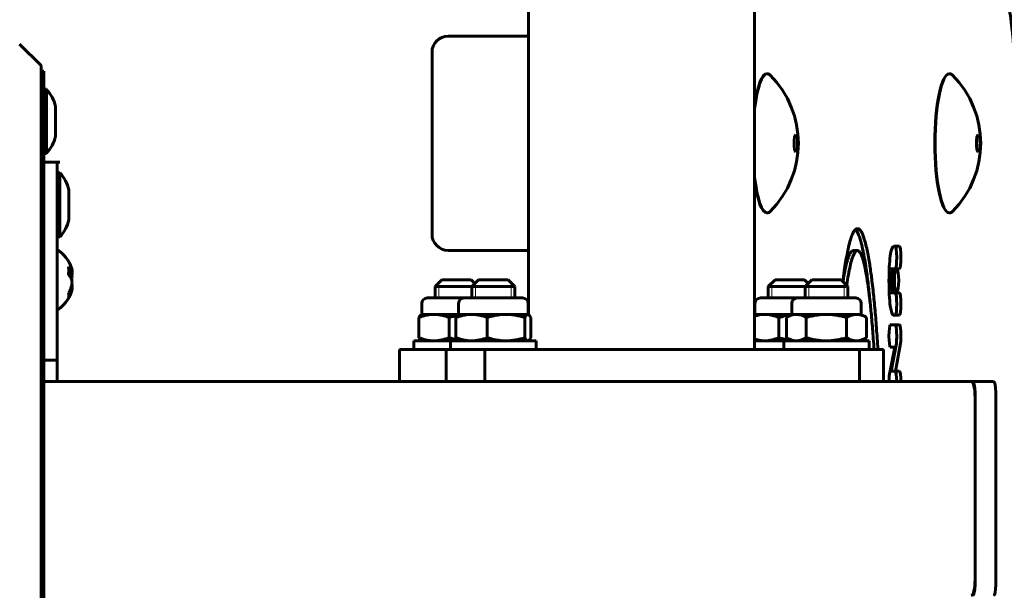
# Model space of a CAD drawing. Units: millimetres. Extents: x 206 to 3480, y 217 to 3281.
# Drawn here: x 1562 to 1746, y 1883 to 1990 of the extents above; entities that cross this region are included whole.
import ezdxf

# ---------------------------------------------------------------- set-up
doc = ezdxf.new("R2010")
doc.units = ezdxf.units.MM
doc.linetypes.add('K5LT_BASIC', pattern=[0])
doc.linetypes.add('K5LT_THIN', pattern=[0])
doc.styles.add('KDIMTEXTSTYLE', font='GOST_AU.SHX', dxfattribs={"width": 0.96, "oblique": 15, "height": 5})
doc.dimstyles.new('KDIMSTYLE (1.00)', dxfattribs={"dimtxt": 5, "dimasz": 1, "dimexe": 2, "dimexo": 0, "dimgap": 1, "dimtad": 1, "dimtxsty": 'KDIMTEXTSTYLE', "dimsah": 1, "dimcen": 0, "dimdle": 1, "dimadec": 0, "dimazin": 0, "dimtfac": 0.667, "dimtmove": 0, "dimatfit": 3, "dimfxl": 1, "dimtvp": 1, "dimtolj": 1, "dimtzin": 0, "dimarcsym": 0})

# ---------------------------------------------------------------- blocks, each defined once
blk = doc.blocks.new('KDIMARROW_01')
blk.add_hatch(color=0).paths.add_polyline_path([(-5, -0.66), (0, 0), (-5, 0.66), (-4.5, 0)])
at = {"color": 0, "linetype": 'K5LT_THIN', "lineweight": 18}
for p, q in [((-4.5, 0), (-5, 0.66)), ((-5, 0.66), (0, 0)), ((0, 0), (-5, -0.66)), ((-5, -0.66), (-4.5, 0)), ((0, 0), (-1, 0))]:
    blk.add_line(p, q, dxfattribs=at)

msp = doc.modelspace()

# ---------------------------------------------------------------- linework, layer by layer
at = {"color": 150, "linetype": 'K5LT_BASIC', "lineweight": 60, "true_color": 0x0080ff}
for p, q in [((1657.05, 1934.919), (1657.05, 2063.414)), ((1699.35, 1928.414), (1699.35, 2063.414)), ((1642.02, 1986.914), (1657.05, 1986.914)), ((1643.414, 1986.914), (1657.05, 1986.914)), ((1565.906, 1981.414), (1561.906, 1985.414)), ((1639.02, 1949.914), (1639.02, 1983.914)), ((1565.906, 1821.414), (1565.906, 1981.414)), ((1565.906, 1980.414), (1566.406, 1980.414)), ((1566.406, 1980.414), (1566.406, 1822.414)), ((1701.703, 1979.914), (1701.654, 1979.914)), ((1735.8, 1979.914), (1735.752, 1979.914)), ((1566.406, 1977.014), (1566.906, 1977.014)), ((1566.906, 1977.014), (1566.906, 1965.014)), ((1568.606, 1973.814), (1568.606, 1968.214)), ((1566.406, 1965.014), (1566.906, 1965.014)), ((1566.406, 1963.414), (1568.906, 1963.414)), ((1568.906, 1963.414), (1568.906, 1955.414)), ((1569.406, 1963.414), (1568.906, 1963.414)), ((1568.906, 1961.414), (1569.406, 1961.414)), ((1569.406, 1961.414), (1569.406, 1949.414)), ((1571.106, 1958.214), (1571.106, 1952.614)), ((1568.906, 1955.414), (1568.906, 1926.414)), ((1701.703, 1953.914), (1701.654, 1953.914)), ((1735.8, 1953.914), (1735.752, 1953.914)), ((1568.906, 1949.414), (1569.406, 1949.414)), ((1657.05, 1946.914), (1642.02, 1946.914)), ((1657.05, 1946.914), (1643.414, 1946.914)), ((1717.774, 1946.865), (1718.557, 1946.865)), ((1725.382, 1947.666), (1726.434, 1947.67)), ((1726.434, 1947.67), (1726.435, 1947.67)), ((1726.434, 1947.67), (1726.435, 1947.67)), ((1571.489, 1943.442), (1571.092, 1943.301)), ((1571.489, 1943.029), (1571.092, 1942.916)), ((1571.742, 1943.221), (1571.094, 1943.025)), ((1571.742, 1942.917), (1571.681, 1942.902)), ((1724.546, 1943.485), (1725.328, 1943.485)), ((1725.676, 1943.491), (1725.309, 1943.485)), ((1725.309, 1943.485), (1725.328, 1943.485)), ((1725.592, 1943.485), (1725.328, 1943.485)), ((1725.592, 1943.483), (1725.592, 1943.485)), ((1725.592, 1943.485), (1726.091, 1943.485)), ((1726.091, 1943.483), (1725.592, 1943.483)), ((1725.676, 1943.491), (1726.458, 1943.491)), ((1726.458, 1943.491), (1726.091, 1943.485)), ((1726.091, 1943.485), (1726.091, 1943.483)), ((1571.742, 1941.891), (1571.454, 1941.868)), ((1639.614, 1940.164), (1640.864, 1941.414)), ((1640.864, 1941.414), (1646.364, 1941.414)), ((1647.052, 1940.726), (1646.364, 1941.414)), ((1646.49, 1940.164), (1647.74, 1941.414)), ((1647.74, 1941.414), (1653.24, 1941.414)), ((1654.49, 1940.164), (1653.24, 1941.414)), ((1701.911, 1940.164), (1703.161, 1941.414)), ((1703.161, 1941.414), (1708.661, 1941.414)), ((1709.348, 1940.726), (1708.661, 1941.414)), ((1708.786, 1940.164), (1710.036, 1941.414)), ((1710.036, 1941.414), (1715.536, 1941.414)), ((1716.786, 1940.164), (1715.536, 1941.414)), ((1571.489, 1938.853), (1571.097, 1939.028)), ((1571.742, 1939.606), (1571.444, 1939.696)), ((1571.742, 1940.302), (1571.631, 1940.323)), ((1639.614, 1938.014), (1639.614, 1940.164)), ((1639.614, 1940.164), (1646.49, 1940.164)), ((1646.49, 1938.014), (1646.49, 1940.164)), ((1646.49, 1940.164), (1654.49, 1940.164)), ((1654.49, 1938.014), (1654.49, 1940.164)), ((1701.911, 1938.014), (1701.911, 1940.164)), ((1701.911, 1940.164), (1708.786, 1940.164)), ((1708.786, 1938.014), (1708.786, 1940.164)), ((1708.786, 1940.164), (1716.786, 1940.164)), ((1716.786, 1938.014), (1716.786, 1940.164)), ((1724.57, 1938.953), (1725.352, 1938.953)), ((1724.747, 1938.953), (1724.747, 1938.95)), ((1724.747, 1938.95), (1725.529, 1938.95)), ((1725.352, 1938.953), (1725.529, 1938.953)), ((1725.529, 1938.953), (1725.529, 1938.95)), ((1725.529, 1938.95), (1726.204, 1938.95)), ((1726.204, 1938.95), (1726.204, 1938.953)), ((1637.114, 1934.954), (1637.114, 1936.994)), ((1638.134, 1938.014), (1646.49, 1938.014)), ((1643.99, 1934.954), (1643.99, 1936.994)), ((1645.01, 1938.014), (1655.97, 1938.014)), ((1656.99, 1934.954), (1656.99, 1936.994)), ((1699.411, 1934.954), (1699.411, 1936.994)), ((1700.431, 1938.014), (1707.306, 1938.014)), ((1706.286, 1934.954), (1706.286, 1936.994)), ((1707.306, 1938.014), (1718.266, 1938.014)), ((1719.286, 1934.954), (1719.286, 1936.994)), ((1636.537, 1930.594), (1636.537, 1934.373)), ((1637.114, 1934.954), (1637.003, 1934.889)), ((1639.389, 1934.954), (1637.114, 1934.954)), ((1643.99, 1934.954), (1639.389, 1934.954)), ((1642.241, 1930.594), (1642.241, 1934.373)), ((1643.5, 1930.594), (1643.5, 1934.373)), ((1643.99, 1934.954), (1643.915, 1934.911)), ((1646.431, 1934.954), (1643.99, 1934.954)), ((1652.858, 1934.954), (1646.431, 1934.954)), ((1649.363, 1930.594), (1649.363, 1934.373)), ((1656.916, 1934.954), (1652.858, 1934.954)), ((1656.353, 1930.594), (1656.353, 1934.373)), ((1656.99, 1934.954), (1656.916, 1934.954)), ((1656.99, 1934.954), (1657.064, 1934.911)), ((1657.479, 1930.594), (1657.479, 1934.373)), ((1699.411, 1934.954), (1699.35, 1934.919)), ((1701.265, 1934.954), (1699.411, 1934.954)), ((1706.286, 1934.954), (1701.265, 1934.954)), ((1703.889, 1930.594), (1703.889, 1934.373)), ((1705.298, 1934.383), (1705.281, 1934.373)), ((1705.281, 1930.594), (1705.281, 1934.373)), ((1706.286, 1934.954), (1705.299, 1934.384)), ((1707.144, 1934.954), (1706.286, 1934.954)), ((1712.76, 1934.954), (1707.144, 1934.954)), ((1709.007, 1930.594), (1709.007, 1934.373)), ((1718.402, 1934.954), (1712.76, 1934.954)), ((1716.512, 1930.594), (1716.512, 1934.373)), ((1719.286, 1934.954), (1718.402, 1934.954)), ((1719.286, 1934.954), (1720.275, 1934.383)), ((1720.292, 1934.373), (1720.274, 1934.383)), ((1720.292, 1930.594), (1720.292, 1934.373)), ((1725.676, 1934.777), (1725.343, 1934.775)), ((1726.458, 1934.777), (1725.382, 1934.772)), ((1725.676, 1934.777), (1726.458, 1934.777)), ((1724.719, 1932.999), (1724.721, 1932.999)), ((1724.719, 1932.998), (1724.719, 1932.999)), ((1724.721, 1932.999), (1724.756, 1932.999)), ((1724.756, 1932.999), (1726.435, 1933.004)), ((1635.614, 1928.414), (1635.614, 1930.014)), ((1635.614, 1930.014), (1642.49, 1930.014)), ((1637.114, 1930.014), (1637.003, 1930.078)), ((1642.49, 1930.014), (1658.49, 1930.014)), ((1642.49, 1928.414), (1642.49, 1930.014)), ((1643.99, 1930.014), (1643.915, 1930.057)), ((1656.99, 1930.014), (1657.064, 1930.057)), ((1657.05, 1930.014), (1657.05, 1930.049)), ((1658.49, 1928.414), (1658.49, 1930.014)), ((1699.411, 1930.014), (1699.35, 1930.049)), ((1699.35, 1930.014), (1704.786, 1930.014)), ((1704.786, 1930.014), (1720.786, 1930.014)), ((1704.786, 1928.414), (1704.786, 1930.014)), ((1705.298, 1930.584), (1705.281, 1930.594)), ((1706.286, 1930.014), (1705.299, 1930.584)), ((1719.286, 1930.014), (1720.275, 1930.585)), ((1720.292, 1930.594), (1720.274, 1930.584)), ((1720.786, 1928.414), (1720.786, 1930.014)), ((1641.673, 1928.414), (1632.963, 1928.414)), ((1632.963, 1928.414), (1632.963, 1922.414)), ((1641.673, 1928.414), (1641.673, 1922.414)), ((1648.888, 1928.414), (1641.673, 1928.414)), ((1648.888, 1928.414), (1648.888, 1922.414)), ((1718.972, 1928.414), (1648.888, 1928.414)), ((1718.972, 1928.414), (1718.972, 1922.414)), ((1723.437, 1928.414), (1718.972, 1928.414)), ((1723.437, 1928.414), (1723.437, 1922.414)), ((1724.608, 1924.07), (1725.558, 1928.819)), ((1724.719, 1928.819), (1724.719, 1928.829)), ((1725.558, 1928.819), (1724.719, 1928.819)), ((1725.847, 1929.505), (1724.907, 1924.333)), ((1726.629, 1929.505), (1725.69, 1924.333)), ((1566.406, 1926.414), (1568.906, 1926.414)), ((1568.906, 1926.414), (1568.906, 1922.414)), ((1724.907, 1924.333), (1725.69, 1924.333)), ((1725.668, 1924.333), (1725.668, 1924.332)), ((1725.668, 1924.332), (1726.451, 1924.332)), ((1725.69, 1924.333), (1726.451, 1924.333)), ((1726.451, 1924.333), (1726.451, 1924.332)), ((1739.871, 1922.414), (1566.406, 1922.414)), ((1648.888, 1922.414), (1641.673, 1922.414)), ((1718.972, 1922.414), (1648.888, 1922.414)), ((1722.005, 1922.414), (1718.972, 1922.414)), ((1740.1, 1922.414), (1739.871, 1922.414)), ((1740.1, 1922.414), (1743.994, 1922.414)), ((1740.559, 1920.414), (1740.559, 1884.413)), ((1744.452, 1920.414), (1744.452, 1884.413)), ((1740.558, 1885.414), (1740.558, 1919.414))]:
    msp.add_line(p, q, dxfattribs=at)
at = {"color": 7, "linetype": 'K5LT_THIN', "lineweight": 18}
for p, q in [((1640.291, 1940.164), (1640.291, 1940.84)), ((1646.937, 1940.612), (1646.937, 1940.84)), ((1647.166, 1940.164), (1647.166, 1940.84)), ((1653.813, 1940.164), (1653.813, 1940.84)), ((1702.587, 1940.164), (1702.587, 1940.84)), ((1709.234, 1940.612), (1709.234, 1940.84)), ((1709.463, 1940.164), (1709.463, 1940.84)), ((1716.11, 1940.164), (1716.11, 1940.84)), ((1640.291, 1938.014), (1640.291, 1940.164)), ((1647.166, 1938.014), (1647.166, 1940.164)), ((1653.813, 1938.014), (1653.813, 1940.164)), ((1702.587, 1938.014), (1702.587, 1940.164)), ((1709.463, 1938.014), (1709.463, 1940.164)), ((1716.11, 1938.014), (1716.11, 1940.164))]:
    msp.add_line(p, q, dxfattribs=at)
at = {"color": 150, "linetype": 'K5LT_BASIC', "lineweight": 60, "true_color": 0x0080ff}
for centre, radius, start, end in [((1642.02, 1983.914), 3, 90, 180), ((1689.525, 1966.914), 18, 315.00058, 44.99911), ((1723.623, 1966.914), 18, 315.00058, 44.99911), ((1561.784, 1972.242), 7, 12.97919, 42.97976), ((1561.784, 1969.786), 7, 317.02024, 347.02081), ((1564.284, 1956.642), 7, 12.97919, 42.97976), ((1564.284, 1954.186), 7, 317.02024, 347.02081), ((1642.02, 1949.914), 3, 180, 270), ((1565.244, 1941.414), 6.761, 30.3499, 57.21398), ((1565.244, 1941.414), 6.761, 19.21184, 57.21398), ((1565.244, 1941.414), 6.761, 302.78602, 340.78816), ((1565.244, 1941.414), 6.761, 302.78602, 329.65028), ((1638.134, 1936.994), 1.02, 90, 180), ((1645.01, 1936.994), 1.02, 90, 180), ((1655.97, 1936.994), 1.02, 0, 90), ((1700.431, 1936.994), 1.02, 90, 180), ((1707.306, 1936.994), 1.02, 90, 180), ((1718.266, 1936.994), 1.02, 0, 90)]:
    msp.add_arc(centre, radius, start, end, dxfattribs=at)
for centre, major_axis, ratio, start_param, end_param in [((1701.703, 1966.914), (0, -13), 0.2079117, 3.1416199, 4.1978917), ((1701.654, 1966.914), (0, 13), 0.2079117, 0, 1.0206595), ((1701.703, 1966.914), (0, -13), 0.2079117, 2.9366261, 3.1416199), ((1735.752, 1966.914), (0, 13), 0.2079117, 0, 1.5707963), ((1735.8, 1966.914), (0, -13), 0.2079117, 3.1416199, 6.2831853), ((1735.8, 1966.914), (0, -13), 0.2079117, 2.9366261, 3.1416199), ((1707.062, 1966.914), (0, -1.6), 0.2079117, 3.1415927, 6.2831853), ((1707.062, 1966.914), (0, -1.6), 0.2079117, 0, 3.1415927), ((1741.16, 1966.914), (0, -1.6), 0.2079117, 3.1415927, 6.2831853), ((1741.16, 1966.914), (0, -1.6), 0.2079117, 0, 3.1415927), ((1735.752, 1966.914), (0, -13), 0.2079117, 4.712389, 6.2831853), ((1701.703, 1966.914), (0, -13), 0.2079117, 5.2269801, 6.2831853), ((1701.654, 1966.914), (0, -13), 0.2079117, 5.2625258, 6.2831853), ((1701.703, 1966.914), (0, -13), 0.2079117, 0, 0.2051007), ((1735.8, 1966.914), (0, -13), 0.2079117, 0, 0.2051007), ((1565.401, 1941.291), (4.183, 5.304), 0.7284728, -0.6821255, -0.6170138), ((1565.259, 1941.339), (6.641, 1.266), 0.4965471, 0.2711045, 0.4255212), ((1565.401, 1941.291), (4.183, 5.304), 0.7284728, 5.4086976, 5.6010598), ((1565.259, 1941.457), (-6.425, 2.104), 0.8526509, 3.7793079, 3.797589), ((1565.282, 1941.28), (6.504, 1.84), 0.2397502, 0.0675434, 0.2432873), ((1565.282, 1941.448), (-4.542, 5.006), 0.9341774, 4.0768686, 4.2526125), ((1565.282, 1941.396), (2.843, 6.133), 0.9566423, 5.2988373, 5.3996011), ((1565.282, 1941.315), (6.317, 2.405), 0.6695354, 6.168883, 6.2641536), ((1565.282, 1941.288), (6.473, 1.947), 0.3975781, -0.3206976, -0.2542627), ((1565.282, 1941.277), (6.516, 1.8), 0.1224874, -0.2199018, -0.1690822), ((1565.282, 1941.357), (5.63, 3.742), 0.8786918, 5.8898435, 5.938328), ((1725.882, 1941.278), (0, 2.033), 0.2079117, 0, 1.5707963), ((1725.882, 1941.278), (0, 2.033), 0.2079117, 4.712389, 6.2831853), ((1565.259, 1941.489), (6.641, -1.266), 0.4965471, 0.459884, 0.6143006), ((1565.282, 1941.509), (6.288, -2.482), 0.6941829, 0.4026833, 0.5784272), ((1565.282, 1941.38), (4.542, 5.006), 0.9341774, 5.1721655, 5.3479094), ((1565.282, 1941.318), (6.288, 2.482), 0.6941829, -0.4979603, -0.4026833), ((1725.882, 1941.278), (0, -2.033), 0.2079117, 4.712389, 6.2831853), ((1725.099, 1941.278), (0, 2.033), 0.2079117, 4.712389, 5.1002846), ((1725.099, 1941.278), (0, -2.033), 0.2079117, 1.1829007, 1.5707963), ((1725.882, 1941.278), (0, -2.033), 0.2079117, 0, 1.5707963), ((1565.259, 1941.37), (6.425, 2.104), 0.8526509, 5.4910534, 5.64547), ((1565.401, 1941.625), (5.434, -4.013), 0.4242311, 0.1748402, 0.432314), ((1565.259, 1941.457), (6.425, -2.104), 0.8526509, 6.0354954, 6.1899121), ((1565.282, 1941.513), (6.317, -2.405), 0.6695354, 6.2217438, 6.302217), ((1565.282, 1941.55), (6.516, -1.8), 0.1224874, 0.1690822, 0.3024694), ((1565.282, 1941.513), (6.317, -2.405), 0.6695354, 0.0190317, 0.1143024), ((1565.282, 1941.539), (6.473, -1.947), 0.3975781, 0.2542627, 0.3206976), ((1565.282, 1941.431), (-2.843, 6.133), 0.9566423, 4.0751211, 4.1259407), ((1565.282, 1941.47), (5.63, -3.742), 0.8786918, 0.3448573, 0.3933418), ((1739.871, 1919.414), (0, 3), 0.2291862, 4.712389, 6.2831853), ((1740.1, 1920.414), (0, 2), 0.2291862, 4.712389, 6.2831853), ((1743.994, 1920.414), (0, 2), 0.2291862, 4.712389, 6.2831853), ((1739.871, 1885.414), (0, -3), 0.2291862, 0, 1.5707963), ((1740.1, 1884.413), (0, -2), 0.2291862, 0, 1.5707963), ((1743.994, 1884.413), (0, 2), 0.2291862, 3.1415927, 4.712389)]:
    msp.add_ellipse(centre, major_axis=major_axis, ratio=ratio, start_param=start_param, end_param=end_param, dxfattribs=at)
for points, knots in [([(1748.029, 1977.81), (1748.029, 1978.734), (1748.017, 1979.658), (1747.972, 1981.361), (1747.936, 1982.136), (1747.9, 1983.036), (1747.893, 1983.156), (1747.84, 1984.159), (1747.782, 1985.029), (1747.684, 1986.229), (1747.655, 1986.574), (1747.576, 1987.403), (1747.527, 1987.89), (1747.385, 1989.17), (1747.285, 1989.952), (1747.065, 1991.464), (1746.945, 1992.195), (1746.686, 1993.6), (1746.546, 1994.276), (1746.276, 1995.447), (1746.149, 1995.949), (1745.93, 1996.745), (1745.842, 1997.045), (1745.659, 1997.64), (1745.563, 1997.934), (1745.361, 1998.517), (1745.256, 1998.804), (1745.033, 1999.376), (1744.916, 1999.659), (1744.667, 2000.222), (1744.536, 2000.501), (1744.258, 2001.055), (1744.111, 2001.329), (1743.8, 2001.869), (1743.637, 2002.135), (1743.299, 2002.647), (1743.125, 2002.894), (1742.78, 2003.349), (1742.613, 2003.557), (1742.139, 2004.109), (1741.816, 2004.447), (1741.143, 2005.073), (1740.796, 2005.362), (1740.078, 2005.891), (1739.708, 2006.133), (1738.88, 2006.605), (1738.416, 2006.831), (1737.937, 2007.023)], [0, 0, 0, 0, 2.25644, 2.25644, 4.1846964, 4.1846964, 4.4877834, 4.4877834, 6.6955099, 6.6955099, 7.5908114, 7.5908114, 8.8808273, 8.8808273, 11.043102, 11.043102, 13.1795519, 13.1795519, 15.2843507, 15.2843507, 16.9381398, 16.9381398, 17.9645445, 17.9645445, 18.9960277, 18.9960277, 20.0260225, 20.0260225, 21.0560173, 21.0560173, 22.0830384, 22.0830384, 23.0999262, 23.0999262, 24.0907505, 24.0907505, 25.0216844, 25.0216844, 25.8230307, 25.8230307, 27.1718907, 27.1718907, 28.4306488, 28.4306488, 29.629555, 29.629555, 31, 31, 31, 31]), ([(1718.582, 1950.992), (1718.464, 1950.992), (1718.225, 1950.891), (1717.884, 1950.451), (1717.564, 1949.77), (1717.24, 1948.831), (1716.927, 1947.638), (1716.538, 1945.789), (1716.188, 1943.661), (1715.94, 1941.791), (1715.855, 1941.095)], [0, 0, 0, 0, 1.3270335, 2.7052784, 3.8748129, 5.0201694, 6.4872184, 7.6154777, 9.8000243, 11, 11, 11, 11]), ([(1720.968, 1936.963), (1720.867, 1938.03), (1720.642, 1940.201), (1720.338, 1942.594), (1720.045, 1944.543), (1719.834, 1945.766), (1719.568, 1947.111), (1719.307, 1948.226), (1718.998, 1949.269), (1718.722, 1949.99), (1718.451, 1950.507), (1718.277, 1950.726), (1718.19, 1950.808)], [0, 0, 0, 0, 1.7524542, 3.7513378, 4.6829204, 6.0414252, 6.7418405, 8.3528428, 9.5480306, 10.8014815, 11.9095272, 13, 13, 13, 13]), ([(1722.401, 1928.414), (1722.317, 1929.798), (1722.138, 1932.478), (1721.834, 1936.182), (1721.546, 1939.068), (1721.309, 1941.091), (1721.07, 1942.943), (1720.807, 1944.696), (1720.55, 1946.117), (1720.318, 1947.248), (1720.079, 1948.264), (1719.787, 1949.247), (1719.508, 1949.979), (1719.274, 1950.432), (1719.072, 1950.714), (1718.854, 1950.929), (1718.689, 1950.992), (1718.582, 1950.992)], [0, 0, 0, 0, 1.8003619, 3.606889, 5.40969, 6.4492245, 7.1855915, 8.9083853, 10.1207388, 10.6301473, 11.9401602, 13.188768, 14.2726914, 15.3756819, 16.0321501, 16.7119776, 18, 18, 18, 18]), ([(1717.774, 1946.865), (1717.674, 1946.865), (1717.522, 1946.795), (1717.307, 1946.546), (1717.121, 1946.23), (1716.928, 1945.779), (1716.736, 1945.205), (1716.557, 1944.561), (1716.387, 1943.838), (1716.162, 1942.746), (1715.999, 1941.788), (1715.889, 1941.061)], [0, 0, 0, 0, 1.8262671, 2.7936457, 3.9369824, 5.2562369, 6.3915554, 7.5590671, 8.6722205, 9.698849, 12, 12, 12, 12]), ([(1718.557, 1946.865), (1718.448, 1946.865), (1718.242, 1946.762), (1717.959, 1946.352), (1717.728, 1945.824), (1717.481, 1945.099), (1717.201, 1944.03), (1716.878, 1942.403), (1716.671, 1941.088), (1716.571, 1940.379)], [0, 0, 0, 0, 1.561749, 2.9725392, 4.0903288, 4.9557198, 6.6281495, 8.3209552, 10, 10, 10, 10]), ([(1721.678, 1928.414), (1721.593, 1929.75), (1721.412, 1932.28), (1721.114, 1935.649), (1720.811, 1938.436), (1720.546, 1940.434), (1720.283, 1942.122), (1720.077, 1943.234), (1719.843, 1944.295), (1719.671, 1944.955), (1719.487, 1945.539), (1719.333, 1945.95), (1719.17, 1946.303), (1718.958, 1946.647), (1718.754, 1946.832), (1718.606, 1946.865), (1718.557, 1946.865)], [0, 0, 0, 0, 1.9853015, 3.9269575, 5.7872377, 7.3825734, 8.3506047, 9.999998, 10.583513, 11.8882475, 12.5454166, 13.2854969, 14.1075326, 14.8973115, 16.310146, 17, 17, 17, 17]), ([(1726.204, 1938.953), (1726.246, 1938.953), (1726.324, 1938.953), (1726.424, 1938.954), (1726.459, 1938.954)], [0, 0, 0, 0, 3.3763622, 5, 5, 5, 5]), ([(1639.389, 1934.954), (1639.193, 1934.954), (1638.868, 1934.939), (1638.361, 1934.879), (1637.818, 1934.777), (1637.191, 1934.607), (1636.75, 1934.454), (1636.537, 1934.373)], [0, 0, 0, 0, 1.61856, 2.6826914, 4.227454, 6.1767897, 8, 8, 8, 8]), ([(1636.537, 1934.373), (1636.613, 1934.492), (1636.736, 1934.663), (1636.892, 1934.816), (1636.972, 1934.872), (1637.003, 1934.889)], [0, 0, 0, 0, 2.9555128, 4.8348724, 6, 6, 6, 6]), ([(1642.241, 1934.373), (1642.013, 1934.46), (1641.55, 1934.62), (1640.964, 1934.774), (1640.485, 1934.866), (1640.121, 1934.916), (1639.756, 1934.947), (1639.512, 1934.954), (1639.389, 1934.954)], [0, 0, 0, 0, 2.2025058, 4.4532295, 5.5907978, 6.7291157, 7.8677023, 9, 9, 9, 9]), ([(1646.431, 1934.954), (1646.229, 1934.954), (1645.896, 1934.939), (1645.374, 1934.879), (1644.816, 1934.777), (1644.172, 1934.607), (1643.718, 1934.454), (1643.5, 1934.373)], [0, 0, 0, 0, 1.61856, 2.6826914, 4.227454, 6.1767897, 8, 8, 8, 8]), ([(1643.5, 1934.373), (1643.577, 1934.521), (1643.699, 1934.72), (1643.839, 1934.861), (1643.899, 1934.902), (1643.915, 1934.911)], [0, 0, 0, 0, 3.4019922, 5.329175, 6, 6, 6, 6]), ([(1649.363, 1934.373), (1649.128, 1934.46), (1648.652, 1934.62), (1648.05, 1934.774), (1647.557, 1934.866), (1647.184, 1934.916), (1646.809, 1934.947), (1646.557, 1934.954), (1646.431, 1934.954)], [0, 0, 0, 0, 2.2025058, 4.4532295, 5.5907978, 6.7291157, 7.8677023, 9, 9, 9, 9]), ([(1652.858, 1934.954), (1652.617, 1934.954), (1652.219, 1934.939), (1651.597, 1934.879), (1650.932, 1934.777), (1650.164, 1934.607), (1649.623, 1934.454), (1649.363, 1934.373)], [0, 0, 0, 0, 1.6183253, 2.6825069, 4.2274447, 6.1769413, 8, 8, 8, 8]), ([(1656.353, 1934.373), (1656.073, 1934.46), (1655.505, 1934.62), (1654.787, 1934.774), (1654.2, 1934.866), (1653.755, 1934.916), (1653.307, 1934.947), (1653.008, 1934.954), (1652.858, 1934.954)], [0, 0, 0, 0, 2.2025623, 4.4532301, 5.5907631, 6.7290782, 7.8676911, 9, 9, 9, 9]), ([(1656.916, 1934.954), (1656.877, 1934.954), (1656.813, 1934.939), (1656.701, 1934.871), (1656.572, 1934.741), (1656.449, 1934.552), (1656.373, 1934.413), (1656.353, 1934.373)], [0, 0, 0, 0, 1.6183253, 2.6825069, 4.7306336, 7.0988936, 8, 8, 8, 8]), ([(1657.479, 1934.373), (1657.402, 1934.521), (1657.28, 1934.72), (1657.141, 1934.861), (1657.08, 1934.902), (1657.064, 1934.911)], [0, 0, 0, 0, 3.4019922, 5.329175, 6, 6, 6, 6]), ([(1701.265, 1934.954), (1701.095, 1934.954), (1700.761, 1934.938), (1700.121, 1934.851), (1699.654, 1934.732), (1699.35, 1934.634)], [0, 0, 0, 0, 1.5758805, 3.110582, 6, 6, 6, 6]), ([(1703.889, 1934.373), (1703.679, 1934.46), (1703.253, 1934.62), (1702.714, 1934.774), (1702.273, 1934.866), (1701.938, 1934.916), (1701.602, 1934.947), (1701.377, 1934.954), (1701.265, 1934.954)], [0, 0, 0, 0, 2.2025058, 4.4532295, 5.5907978, 6.7291157, 7.8677023, 9, 9, 9, 9]), ([(1706.128, 1934.863), (1705.733, 1934.811), (1704.98, 1934.675), (1704.24, 1934.478), (1703.889, 1934.373)], [0, 0, 0, 0, 2.6096859, 5, 5, 5, 5]), ([(1707.144, 1934.954), (1707.016, 1934.954), (1706.805, 1934.939), (1706.476, 1934.88), (1706.089, 1934.769), (1705.685, 1934.596), (1705.4, 1934.442), (1705.298, 1934.383)], [0, 0, 0, 0, 1.6254112, 2.691619, 4.2376597, 6.6482521, 8, 8, 8, 8]), ([(1709.007, 1934.373), (1708.82, 1934.482), (1708.517, 1934.638), (1708.095, 1934.801), (1707.78, 1934.886), (1707.463, 1934.941), (1707.264, 1934.954), (1707.144, 1934.954)], [0, 0, 0, 0, 2.453438, 3.9584262, 5.4753808, 6.4880143, 8, 8, 8, 8]), ([(1712.76, 1934.954), (1712.501, 1934.954), (1712.074, 1934.939), (1711.406, 1934.879), (1710.691, 1934.777), (1709.867, 1934.607), (1709.286, 1934.454), (1709.007, 1934.373)], [0, 0, 0, 0, 1.6183253, 2.6825069, 4.2274447, 6.1769413, 8, 8, 8, 8]), ([(1716.512, 1934.373), (1716.212, 1934.46), (1715.602, 1934.62), (1714.831, 1934.774), (1714.201, 1934.866), (1713.723, 1934.916), (1713.242, 1934.947), (1712.92, 1934.954), (1712.76, 1934.954)], [0, 0, 0, 0, 2.2025623, 4.4532301, 5.5907631, 6.7290782, 7.8676911, 9, 9, 9, 9]), ([(1718.402, 1934.954), (1718.272, 1934.954), (1718.057, 1934.939), (1717.72, 1934.879), (1717.36, 1934.777), (1716.945, 1934.607), (1716.653, 1934.454), (1716.512, 1934.373)], [0, 0, 0, 0, 1.6183253, 2.6825069, 4.2274447, 6.1769413, 8, 8, 8, 8]), ([(1720.292, 1934.373), (1720.102, 1934.482), (1719.795, 1934.638), (1719.366, 1934.801), (1719.048, 1934.886), (1718.726, 1934.941), (1718.524, 1934.954), (1718.402, 1934.954)], [0, 0, 0, 0, 2.4534888, 3.9584268, 5.475343, 6.4879922, 8, 8, 8, 8]), ([(1725.838, 1932.391), (1725.851, 1932.288), (1725.869, 1932.106), (1725.884, 1931.901), (1725.889, 1931.818)], [0, 0, 0, 0, 3.0822434, 5, 5, 5, 5]), ([(1726.62, 1932.391), (1726.633, 1932.288), (1726.652, 1932.106), (1726.666, 1931.901), (1726.671, 1931.818)], [0, 0, 0, 0, 3.0822434, 5, 5, 5, 5]), ([(1639.389, 1930.014), (1639.193, 1930.014), (1638.868, 1930.029), (1638.361, 1930.089), (1637.818, 1930.19), (1637.191, 1930.36), (1636.75, 1930.514), (1636.537, 1930.594)], [0, 0, 0, 0, 1.6185493, 2.6826728, 4.2274613, 6.1768686, 8, 8, 8, 8]), ([(1636.537, 1930.594), (1636.613, 1930.476), (1636.736, 1930.304), (1636.892, 1930.151), (1636.972, 1930.096), (1637.003, 1930.078)], [0, 0, 0, 0, 2.9555128, 4.8348724, 6, 6, 6, 6]), ([(1642.241, 1930.594), (1642.013, 1930.508), (1641.55, 1930.347), (1640.964, 1930.193), (1640.485, 1930.102), (1640.121, 1930.051), (1639.756, 1930.021), (1639.512, 1930.014), (1639.389, 1930.014)], [0, 0, 0, 0, 2.2025058, 4.4532295, 5.5907978, 6.7291157, 7.8677023, 9, 9, 9, 9]), ([(1646.431, 1930.014), (1646.229, 1930.014), (1645.896, 1930.029), (1645.374, 1930.089), (1644.816, 1930.19), (1644.172, 1930.36), (1643.718, 1930.514), (1643.5, 1930.594)], [0, 0, 0, 0, 1.6185493, 2.6826728, 4.2274613, 6.1768686, 8, 8, 8, 8]), ([(1643.5, 1930.594), (1643.577, 1930.446), (1643.699, 1930.247), (1643.839, 1930.106), (1643.899, 1930.066), (1643.915, 1930.057)], [0, 0, 0, 0, 3.4019922, 5.329175, 6, 6, 6, 6]), ([(1649.363, 1930.594), (1649.128, 1930.508), (1648.652, 1930.347), (1648.05, 1930.193), (1647.557, 1930.102), (1647.184, 1930.051), (1646.809, 1930.021), (1646.557, 1930.014), (1646.431, 1930.014)], [0, 0, 0, 0, 2.2025058, 4.4532295, 5.5907978, 6.7291157, 7.8677023, 9, 9, 9, 9]), ([(1652.858, 1930.014), (1652.617, 1930.014), (1652.219, 1930.029), (1651.597, 1930.089), (1650.932, 1930.19), (1650.164, 1930.36), (1649.623, 1930.514), (1649.363, 1930.594)], [0, 0, 0, 0, 1.6183253, 2.6825069, 4.2274447, 6.1769413, 8, 8, 8, 8]), ([(1656.353, 1930.594), (1656.073, 1930.508), (1655.505, 1930.347), (1654.787, 1930.193), (1654.2, 1930.102), (1653.755, 1930.051), (1653.307, 1930.021), (1653.008, 1930.014), (1652.858, 1930.014)], [0, 0, 0, 0, 2.2025623, 4.4532301, 5.5907631, 6.7290782, 7.8676911, 9, 9, 9, 9]), ([(1656.916, 1930.014), (1656.877, 1930.014), (1656.813, 1930.029), (1656.701, 1930.096), (1656.572, 1930.227), (1656.449, 1930.415), (1656.373, 1930.554), (1656.353, 1930.594)], [0, 0, 0, 0, 1.6183253, 2.6825069, 4.7306336, 7.0988936, 8, 8, 8, 8]), ([(1657.479, 1930.594), (1657.402, 1930.446), (1657.28, 1930.247), (1657.141, 1930.106), (1657.08, 1930.066), (1657.064, 1930.057)], [0, 0, 0, 0, 3.4019922, 5.329175, 6, 6, 6, 6]), ([(1701.265, 1930.014), (1701.109, 1930.014), (1700.815, 1930.026), (1700.287, 1930.09), (1699.805, 1930.195), (1699.461, 1930.297), (1699.35, 1930.333)], [0, 0, 0, 0, 1.6870536, 3.1874652, 5.7682179, 7, 7, 7, 7]), ([(1703.889, 1930.594), (1703.679, 1930.508), (1703.253, 1930.347), (1702.714, 1930.193), (1702.273, 1930.102), (1701.938, 1930.051), (1701.602, 1930.021), (1701.377, 1930.014), (1701.265, 1930.014)], [0, 0, 0, 0, 2.2025058, 4.4532295, 5.5907978, 6.7291157, 7.8677023, 9, 9, 9, 9]), ([(1706.128, 1930.105), (1705.733, 1930.156), (1704.98, 1930.293), (1704.24, 1930.49), (1703.889, 1930.594)], [0, 0, 0, 0, 2.6096859, 5, 5, 5, 5]), ([(1707.144, 1930.014), (1707.016, 1930.014), (1706.805, 1930.028), (1706.476, 1930.088), (1706.089, 1930.198), (1705.685, 1930.371), (1705.4, 1930.525), (1705.298, 1930.584)], [0, 0, 0, 0, 1.6254023, 2.6916025, 4.2376673, 6.6483288, 8, 8, 8, 8]), ([(1709.007, 1930.594), (1708.82, 1930.486), (1708.517, 1930.329), (1708.095, 1930.167), (1707.78, 1930.081), (1707.463, 1930.027), (1707.264, 1930.014), (1707.144, 1930.014)], [0, 0, 0, 0, 2.453438, 3.9584262, 5.4753808, 6.4880143, 8, 8, 8, 8]), ([(1712.76, 1930.014), (1712.501, 1930.014), (1712.074, 1930.029), (1711.406, 1930.089), (1710.691, 1930.19), (1709.867, 1930.36), (1709.286, 1930.514), (1709.007, 1930.594)], [0, 0, 0, 0, 1.6183253, 2.6825069, 4.2274447, 6.1769413, 8, 8, 8, 8]), ([(1716.512, 1930.594), (1716.212, 1930.508), (1715.602, 1930.347), (1714.831, 1930.193), (1714.201, 1930.102), (1713.723, 1930.051), (1713.242, 1930.021), (1712.92, 1930.014), (1712.76, 1930.014)], [0, 0, 0, 0, 2.2025623, 4.4532301, 5.5907631, 6.7290782, 7.8676911, 9, 9, 9, 9]), ([(1718.402, 1930.014), (1718.272, 1930.014), (1718.057, 1930.029), (1717.72, 1930.089), (1717.36, 1930.19), (1716.945, 1930.36), (1716.653, 1930.514), (1716.512, 1930.594)], [0, 0, 0, 0, 1.6183253, 2.6825069, 4.2274447, 6.1769413, 8, 8, 8, 8]), ([(1720.292, 1930.594), (1720.102, 1930.486), (1719.795, 1930.329), (1719.366, 1930.167), (1719.048, 1930.081), (1718.726, 1930.027), (1718.524, 1930.014), (1718.402, 1930.014)], [0, 0, 0, 0, 2.4534888, 3.9584268, 5.475343, 6.4879922, 8, 8, 8, 8]), ([(1725.899, 1930.156), (1725.896, 1930.083), (1725.889, 1929.942), (1725.877, 1929.76), (1725.865, 1929.632), (1725.855, 1929.552), (1725.85, 1929.52), (1725.847, 1929.505)], [0, 0, 0, 0, 2.1393977, 4.3608855, 6.3659976, 7.2248189, 8, 8, 8, 8]), ([(1726.682, 1930.156), (1726.678, 1930.083), (1726.671, 1929.942), (1726.659, 1929.76), (1726.647, 1929.632), (1726.637, 1929.552), (1726.632, 1929.52), (1726.629, 1929.505)], [0, 0, 0, 0, 2.1393977, 4.3608855, 6.3659976, 7.2248189, 8, 8, 8, 8]), ([(1724.473, 1922.414), (1724.476, 1922.739), (1724.504, 1923.405), (1724.567, 1923.89), (1724.608, 1924.07)], [0, 0, 0, 0, 2.2856267, 5, 5, 5, 5])]:
    msp.add_open_spline(points, degree=3, knots=knots, dxfattribs=at)
for points in [[(1724.716, 1945.88), (1724.878, 1947.07), (1725.1, 1947.664), (1725.382, 1947.666)], [(1725.668, 1947.667), (1725.806, 1947.608), (1725.916, 1946.767), (1725.916, 1945.656)], [(1726.435, 1947.67), (1726.58, 1947.67), (1726.698, 1946.808), (1726.698, 1945.656)], [(1724.474, 1941.207), (1724.474, 1943.132), (1724.555, 1944.69), (1724.716, 1945.88)], [(1725.916, 1945.656), (1725.916, 1944.501), (1725.821, 1943.491), (1725.676, 1943.491)], [(1726.698, 1945.656), (1726.698, 1944.501), (1726.604, 1943.491), (1726.458, 1943.491)], [(1724.546, 1943.485), (1724.537, 1943.485), (1724.527, 1943.483), (1724.518, 1943.48)], [(1725.083, 1942.874), (1725.022, 1942.467), (1724.991, 1941.911), (1724.991, 1941.207)], [(1725.328, 1943.485), (1725.226, 1943.485), (1725.144, 1943.281), (1725.083, 1942.874)], [(1724.718, 1936.545), (1724.555, 1937.727), (1724.474, 1939.281), (1724.474, 1941.207)], [(1724.991, 1941.207), (1724.991, 1939.704), (1725.112, 1938.953), (1725.352, 1938.953)], [(1724.517, 1938.966), (1724.534, 1938.957), (1724.551, 1938.953), (1724.57, 1938.953)], [(1725.692, 1938.95), (1725.827, 1938.883), (1725.916, 1937.97), (1725.916, 1936.872)], [(1726.459, 1938.954), (1726.602, 1938.954), (1726.698, 1938.012), (1726.698, 1936.872)], [(1725.382, 1934.772), (1725.102, 1934.77), (1724.88, 1935.363), (1724.718, 1936.545)], [(1725.916, 1936.872), (1725.916, 1935.762), (1725.813, 1934.843), (1725.676, 1934.777)], [(1726.698, 1936.872), (1726.698, 1935.762), (1726.596, 1934.843), (1726.458, 1934.777)], [(1643.738, 1934.751), (1643.233, 1934.653), (1642.734, 1934.524), (1642.241, 1934.373)], [(1657.064, 1934.911), (1657.015, 1934.939), (1656.965, 1934.954), (1656.916, 1934.954)], [(1724.475, 1930.913), (1724.475, 1932.014), (1724.583, 1932.919), (1724.719, 1932.998)], [(1724.721, 1932.999), (1724.727, 1933.002), (1724.733, 1933.004), (1724.738, 1933.004)], [(1724.738, 1933.004), (1724.744, 1933.004), (1724.75, 1933.002), (1724.756, 1932.999)], [(1725.665, 1933.002), (1725.733, 1932.976), (1725.793, 1932.747), (1725.838, 1932.391)], [(1725.889, 1931.818), (1725.905, 1931.544), (1725.915, 1931.237), (1725.916, 1930.913)], [(1726.435, 1933.004), (1726.508, 1933.004), (1726.573, 1932.769), (1726.62, 1932.391)], [(1726.671, 1931.818), (1726.688, 1931.544), (1726.698, 1931.237), (1726.698, 1930.913)], [(1643.738, 1930.216), (1643.233, 1930.314), (1642.734, 1930.443), (1642.241, 1930.594)], [(1657.064, 1930.057), (1657.015, 1930.028), (1656.965, 1930.014), (1656.916, 1930.014)], [(1724.719, 1928.829), (1724.583, 1928.908), (1724.475, 1929.813), (1724.475, 1930.913)], [(1725.916, 1930.913), (1725.916, 1930.632), (1725.91, 1930.38), (1725.899, 1930.156)], [(1726.698, 1930.913), (1726.699, 1930.632), (1726.693, 1930.38), (1726.682, 1930.156)], [(1725.668, 1924.332), (1725.799, 1924.264), (1725.904, 1923.443), (1725.915, 1922.414)], [(1726.451, 1924.332), (1726.581, 1924.264), (1726.686, 1923.443), (1726.697, 1922.414)]]:
    msp.add_open_spline(points, degree=3, dxfattribs=at)

# ---------------------------------------------------------------- dimensions: what is measured, and where the dimension line sits
at = {"color": 7}
msp.add_linear_dim(base=(3210.341, 218.961), p1=(205.906, 1957.18), p2=(3210.341, 2027.914), location=(1708.124, 218.961), text='\\H5.0;\\W0.965;\\Q15;\\H5.0;\\W0.965;\\Q15;\\Q15;3000', dimstyle='KDIMSTYLE (1.00)', override={"dimexo": 0, "dimblk1": 'KDIMARROW_01', "dimblk2": 'KDIMARROW_01', "dimse1": 0, "dimse2": 0, "dimclrt": 7, "dimtolj": 1}, dxfattribs=at).render()

doc.saveas('drawing.dxf')
